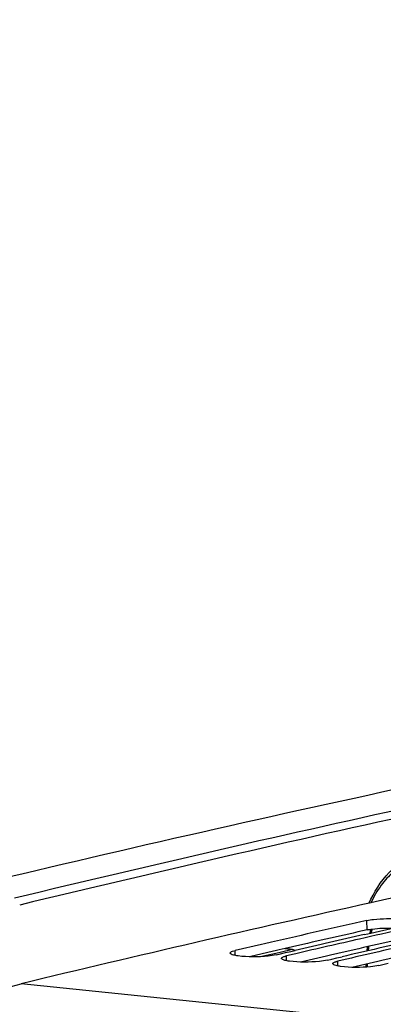
# Model space of a CAD drawing. Units: millimetres. Extents: x 0 to 594, y 0 to 420.
# Drawn here: x 104 to 110, y 89 to 104 of the extents above; entities that cross this region are included whole.
import ezdxf

# ---------------------------------------------------------------- set-up
doc = ezdxf.new("R2010")
doc.units = ezdxf.units.MM
doc.header["$LTSCALE"] = 32.67
doc.layers.get('0').update_dxf_attribs({"linetype": 'CONTINUOUS'})
doc.layers.add('SOLIDES', color=7, linetype='CONTINUOUS')
doc.styles.get("Standard").update_dxf_attribs({"font": 'txt', "width": 0.85})
doc.dimstyles.get("Standard").update_dxf_attribs({"dimtxt": 3.5, "dimasz": 3.5, "dimexe": 1.5, "dimexo": 1, "dimtad": 1, "dimdec": 4, "dimtxsty": 'STANDARD', "dimblk": '_FILLED', "dimblk1": '_FILLED', "dimblk2": '_FILLED', "dimcen": 0.09, "dimclrt": 5, "dimadec": 0, "dimazin": 0, "dimtol": 1, "dimtp": 0.0001, "dimtm": 0.0001, "dimtfac": 1, "dimtdec": 4, "dimtofl": 0, "dimtmove": 0, "dimatfit": 3, "dimldrblk": '_FILLED', "dimfxl": 1, "dimtolj": 1, "dimarcsym": 0})

# ---------------------------------------------------------------- blocks, each defined once
blk = doc.blocks.new('_FILLED')
at = {"color": 0, "linetype": 'BYBLOCK'}
blk.add_solid([(0, 0), (-1, 0.2143), (-1, -0.2143)], dxfattribs=at)

msp = doc.modelspace()

# ---------------------------------------------------------------- linework, layer by layer
at = {"color": 9, "linetype": 'CONTINUOUS'}
for p, q in [((109.292189, 90.10714), (109.290442, 90.255281)), ((108.001235, 89.814089), (108.119299, 89.798803)), ((107.219918, 89.706438), (107.218825, 89.782195)), ((108.025888, 89.623055), (108.024795, 89.698812)), ((108.831858, 89.539671), (108.830765, 89.615429)), ((112.478704, 88.368286), (103.854828, 89.260487))]:
    msp.add_line(p, q, dxfattribs=at)
at = {"color": 7, "linetype": 'CONTINUOUS'}
for p, q in [((109.305948, 90.046474), (109.935217, 90.188574)), ((109.244657, 90.032559), (109.305948, 90.046474)), ((107.632294, 89.877829), (107.218825, 89.782195)), ((107.679167, 89.888632), (107.632294, 89.877829)), ((107.790116, 89.914173), (107.679167, 89.888632)), ((107.858251, 89.738867), (107.638845, 89.688306)), ((107.925685, 89.754373), (107.858251, 89.738867)), ((107.863601, 89.715489), (107.930912, 89.731099)), ((108.119299, 89.798803), (107.925685, 89.754373)), ((107.930912, 89.731099), (108.012921, 89.750096)), ((108.012921, 89.750096), (108.093771, 89.7688)), ((108.148461, 89.727479), (108.024795, 89.698812)), ((108.093771, 89.7688), (108.13658, 89.778695)), ((108.13658, 89.778695), (108.163055, 89.784811)), ((108.174859, 89.733591), (108.148461, 89.727479)), ((108.669571, 89.632105), (108.736881, 89.647715)), ((108.736881, 89.647715), (108.818891, 89.666712)), ((108.818891, 89.666712), (108.89974, 89.685417)), ((109.475541, 89.548722), (109.542851, 89.564332)), ((109.542851, 89.564332), (109.624861, 89.583329))]:
    msp.add_line(p, q, dxfattribs=at)
at = {"color": 3, "linetype": 'CONTINUOUS'}
for p, q in [((108.007534, 89.815555), (107.911348, 89.793489)), ((108.122085, 89.841792), (108.007534, 89.815555)), ((108.141482, 89.84623), (108.122085, 89.841792)), ((107.822564, 89.773091), (107.442467, 89.685452)), ((107.848962, 89.779159), (107.822564, 89.773091)), ((107.911348, 89.793489), (107.848962, 89.779159)), ((108.654931, 89.695775), (108.248437, 89.602069)), ((108.717318, 89.710105), (108.654931, 89.695775)), ((108.947452, 89.762847), (108.717318, 89.710105)), ((109.753422, 89.679464), (109.523288, 89.626722)), ((109.460901, 89.612392), (109.054406, 89.518685)), ((109.523288, 89.626722), (109.460901, 89.612392))]:
    msp.add_line(p, q, dxfattribs=at)
at = {"color": 7, "linetype": 'CONTINUOUS'}
for centre, radius, start, end in [((174.635082, -203.960229), 301.641698, 100.92135917, 102.49941803), ((175.573481, -208.220216), 306.003813, 102.49832638, 103.55459319), ((176.211311, -207.558957), 305.240435, 102.66439015, 102.95319912), ((176.991831, -207.529511), 305.124771, 102.70867862, 102.84164098), ((176.926749, -207.934852), 305.557595, 102.79735908, 103.00542529), ((177.116056, -208.074016), 305.683266, 102.84165943, 103.03413256), ((177.933179, -208.206052), 305.733181, 102.84167071, 103.06298056), ((177.737842, -208.04066), 305.580597, 102.79736448, 103.01874797)]:
    msp.add_arc(centre, radius, start, end, dxfattribs=at)
at = {"color": 3, "linetype": 'CONTINUOUS'}
for centre in [(176.175071, -207.538826), (176.981041, -207.622209)]:
    msp.add_arc(centre, 305.067928, 102.66435791, 102.88596168, dxfattribs=at)
at = {"color": 7, "linetype": 'CONTINUOUS'}
for points, knots in [([(109.290442, 90.255281), (109.324826, 90.263007), (109.495703, 90.286783), (109.669153, 90.288982), (109.805769, 90.278885)], [0, 0, 0, 0, 0.204622098, 1, 1, 1, 1]), ([(108.131788, 89.799446), (108.139276, 89.798476), (108.149239, 89.793364), (108.15643, 89.785879), (108.158265, 89.783702)], [0, 0, 0, 0, 0.726125782, 1, 1, 1, 1]), ([(107.141385, 89.74277), (107.141329, 89.746565), (107.15995, 89.773561), (107.193445, 89.776307), (107.218825, 89.782195)], [0, 0, 0, 0, 0.127137207, 1, 1, 1, 1]), ([(107.157193, 89.725563), (107.152915, 89.727829), (107.145881, 89.73189), (107.141432, 89.739563), (107.141385, 89.74277)], [0, 0, 0, 0, 0.601501704, 1, 1, 1, 1]), ([(107.264798, 89.698616), (107.253011, 89.700273), (107.216652, 89.706386), (107.179403, 89.713796), (107.157193, 89.725563)], [0, 0, 0, 0, 0.321376457, 1, 1, 1, 1]), ([(107.863601, 89.715489), (107.821973, 89.70583), (107.623239, 89.679994), (107.420643, 89.676716), (107.264798, 89.698616)], [0, 0, 0, 0, 0.213552035, 1, 1, 1, 1]), ([(107.947355, 89.659387), (107.947314, 89.662198), (107.950359, 89.668863), (107.955818, 89.673006), (107.959103, 89.6752)], [0, 0, 0, 0, 0.415783281, 1, 1, 1, 1]), ([(107.963162, 89.64218), (107.958885, 89.644446), (107.951851, 89.648507), (107.947401, 89.65618), (107.947355, 89.659387)], [0, 0, 0, 0, 0.601501704, 1, 1, 1, 1]), ([(107.959103, 89.6752), (107.963934, 89.678425), (107.97607, 89.684412), (107.988765, 89.688861), (107.996056, 89.691128)], [0, 0, 0, 0, 0.432061562, 1, 1, 1, 1]), ([(107.996056, 89.691128), (108.000555, 89.692526), (108.010094, 89.695253), (108.019723, 89.697635), (108.024795, 89.698812)], [0, 0, 0, 0, 0.475001945, 1, 1, 1, 1]), ([(108.070768, 89.615233), (108.058981, 89.616889), (108.022622, 89.623003), (107.985373, 89.630413), (107.963162, 89.64218)], [0, 0, 0, 0, 0.321376457, 1, 1, 1, 1]), ([(108.669571, 89.632105), (108.627943, 89.622447), (108.429209, 89.59661), (108.226612, 89.593332), (108.070768, 89.615233)], [0, 0, 0, 0, 0.213552035, 1, 1, 1, 1]), ([(108.753324, 89.576003), (108.753283, 89.578815), (108.756329, 89.58548), (108.761787, 89.589622), (108.765073, 89.591816)], [0, 0, 0, 0, 0.415783281, 1, 1, 1, 1]), ([(108.769132, 89.558796), (108.764855, 89.561063), (108.757821, 89.565124), (108.753371, 89.572797), (108.753324, 89.576003)], [0, 0, 0, 0, 0.601501704, 1, 1, 1, 1]), ([(108.765073, 89.591816), (108.769903, 89.595042), (108.78204, 89.601029), (108.794735, 89.605478), (108.802026, 89.607744)], [0, 0, 0, 0, 0.432061562, 1, 1, 1, 1]), ([(108.876738, 89.53185), (108.86495, 89.533506), (108.828592, 89.539619), (108.791343, 89.547029), (108.769132, 89.558796)], [0, 0, 0, 0, 0.321376457, 1, 1, 1, 1]), ([(108.802026, 89.607744), (108.806525, 89.609143), (108.816063, 89.61187), (108.825693, 89.614252), (108.830765, 89.615429)], [0, 0, 0, 0, 0.475001945, 1, 1, 1, 1]), ([(109.475541, 89.548722), (109.433913, 89.539063), (109.235179, 89.513227), (109.032582, 89.509949), (108.876738, 89.53185)], [0, 0, 0, 0, 0.213552035, 1, 1, 1, 1]), ([(100.500856, 84.418648), (100.613244, 85.016686), (100.934439, 86.1507), (101.843587, 87.96001), (103.004065, 89.055396), (103.854828, 89.260487)], [0, 0, 0, 0, 0.298265574, 0.57104407, 1, 1, 1, 1])]:
    msp.add_open_spline(points, degree=3, knots=knots, dxfattribs=at)
at = {"color": 3, "linetype": 'CONTINUOUS'}
msp.add_open_spline([(109.292189, 90.10714), (109.318885, 90.113139), (109.45404, 90.13405), (109.591239, 90.13831), (109.700423, 90.135772)], degree=3, knots=[0, 0, 0, 0, 0.20034169, 1, 1, 1, 1], dxfattribs=at)
at = {"color": 7, "linetype": 'CONTINUOUS'}
msp.add_open_spline([(108.119299, 89.798803), (108.123362, 89.799734), (108.127654, 89.799981), (108.131788, 89.799446)], degree=3, dxfattribs=at)
at = {"layer": 'SOLIDES', "color": 7, "linetype": 'CONTINUOUS'}
msp.add_line((108.119587, 89.801025), (108.007534, 89.815532), dxfattribs=at)
for centre, radius, start, end in [((174.169454, -205.324083), 304.535316, 100.87097025, 103.55696079), ((111.775857, 89.515998), 2.480886, 165.9003594, 167.3899396), ((111.8959, 89.49273), 2.603208, 172.1756476, 173.6718455), ((111.849536, 89.494734), 2.556802, 178.2235923, 179.3389995)]:
    msp.add_arc(centre, radius, start, end, dxfattribs=at)
at = {"layer": 'SOLIDES', "color": 9, "linetype": 'CONTINUOUS'}
for centre, radius, start, end in [((174.899425, -204.335187), 303.400432, 101.05227783, 103.56221845), ((174.977701, -204.43327), 303.391331, 101.06756564, 103.56211671), ((111.869156, 89.504693), 2.593929, 166.3398361, 167.8006891), ((111.977534, 89.484262), 2.704253, 172.3849192, 173.8248635), ((111.932117, 89.486354), 2.658786, 178.2073587, 179.2140014)]:
    msp.add_arc(centre, radius, start, end, dxfattribs=at)
msp.add_open_spline([(109.322594, 90.523672), (109.400489, 90.700665), (109.54714, 90.943664), (109.818712, 91.166817), (110.027346, 91.255539), (110.241756, 91.264908), (110.445447, 91.19183), (110.624528, 91.045223), (110.717728, 90.913906), (110.759654, 90.840618)], degree=3, knots=[0, 0, 0, 0, 0.300198103, 0.427344363, 0.540593614, 0.646033274, 0.75264172, 0.868926013, 1, 1, 1, 1], dxfattribs=at)
at = {"layer": 'SOLIDES', "color": 7, "linetype": 'CONTINUOUS'}
msp.add_open_spline([(110.104076, 91.165289), (110.037614, 91.169282), (109.890185, 91.143439), (109.685088, 91.014369), (109.496778, 90.804181), (109.396404, 90.627804), (109.35081, 90.529903)], degree=3, knots=[0, 0, 0, 0, 0.192341281, 0.417875868, 0.68801788, 1, 1, 1, 1], dxfattribs=at)

# ---------------------------------------------------------------- leaders
at = {"color": 2, "linetype": 'CONTINUOUS', "annotation_type": 0, "has_hookline": 1, "hookline_direction": 1, "text_width": 36.717472}
msp.add_leader([(132.286824, 88.455032), (107.331765, 113.056553), (101.331765, 113.056553)], dimstyle='STANDARD', override={"dimtad": 1}, dxfattribs=at)

doc.saveas('drawing.dxf')
